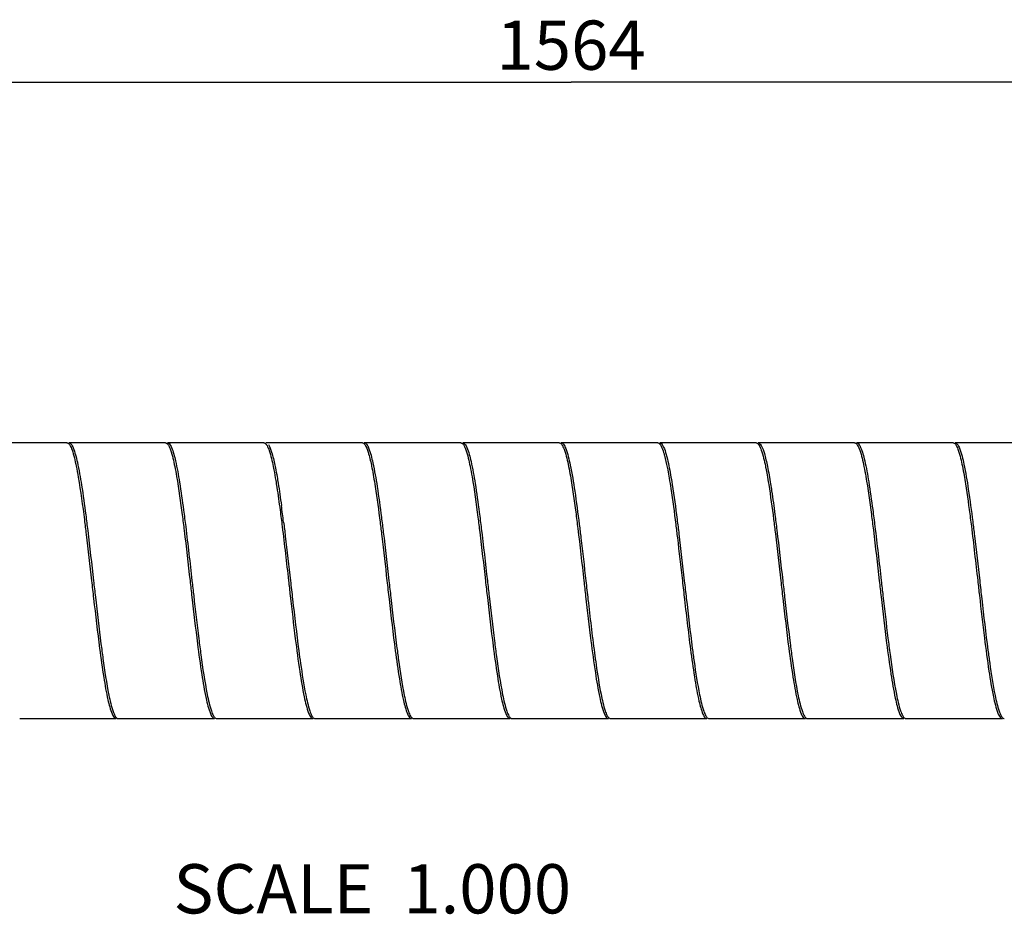
# Model space of a CAD drawing. Units: millimetres. Extents: x -798 to 870, y -300 to 996.
# Drawn here: x -44 to 6, y 103 to 148 of the extents above; entities that cross this region are included whole.
import ezdxf

# ---------------------------------------------------------------- set-up
doc = ezdxf.new("R2010")
doc.units = ezdxf.units.MM
doc.header["$LTSCALE"] = 16.335
doc.layers.get('0').update_dxf_attribs({"linetype": 'CONTINUOUS'})
doc.styles.get("Standard").update_dxf_attribs({"font": 'txt', "width": 0.8})
doc.dimstyles.new('DIMSTYLE_1', dxfattribs={"dimtxt": 2.5, "dimasz": 2, "dimexe": 1, "dimexo": 0.5, "dimtad": 1, "dimdsep": 46, "dimtxsty": 'Standard', "dimblk": '_FILLED', "dimblk1": '_FILLED', "dimblk2": '_FILLED', "dimcen": 0.09, "dimclrt": 5, "dimazin": 2, "dimtp": 0.01, "dimtm": 0.01, "dimtfac": 1, "dimtofl": 0, "dimtmove": 0, "dimatfit": 3, "dimldrblk": '_FILLED', "dimfxl": 0, "dimtolj": 1, "dimarcsym": 0})

# ---------------------------------------------------------------- blocks, each defined once
blk = doc.blocks.new('_FILLED')
at = {"color": 0, "linetype": 'ByBlock'}
blk.add_solid([(0, 0), (-1, 0.25), (-1, -0.25)], dxfattribs=at)
blk = doc.blocks.new('*D6')
at = {"color": 2, "linetype": 'Continuous'}
for p, q in [((-798.299, 132.357), (-798.299, 145.919)), ((765.701, 131.332), (765.701, 145.919)), ((-798.299, 144.919), (-16.299, 144.919)), ((765.701, 144.919), (-16.299, 144.919))]:
    blk.add_line(p, q, dxfattribs=at)
at = {"color": 2, "linetype": 'Continuous', "xscale": 2, "yscale": 2, "zscale": 2, "rotation": 180}
blk.add_blockref('_FILLED', (-798.299, 144.919), dxfattribs=at)
at = {"color": 2, "linetype": 'Continuous', "xscale": 2, "yscale": 2, "zscale": 2}
blk.add_blockref('_FILLED', (765.701, 144.919), dxfattribs=at)
at = {"color": 5, "linetype": 'Continuous', "insert": (-16.299, 148.044), "char_height": 2.5, "width": 8, "attachment_point": 2, "line_spacing_factor": 0.9}
blk.add_mtext('1564', dxfattribs=at)

msp = doc.modelspace()

# ---------------------------------------------------------------- linework, layer by layer
at = {"color": 7, "linetype": 'Continuous'}
for p, q in [((-41.899, 126.607), (-46.799, 126.607)), ((-36.899, 126.607), (-41.799, 126.607)), ((-31.899, 126.607), (-36.799, 126.607)), ((-26.899, 126.607), (-31.799, 126.607)), ((-21.899, 126.607), (-26.799, 126.607)), ((-16.899, 126.607), (-21.799, 126.607)), ((-11.899, 126.607), (-16.799, 126.607)), ((-6.899, 126.607), (-11.799, 126.607)), ((-1.899, 126.607), (-6.799, 126.607)), ((3.101, 126.607), (-1.799, 126.607)), ((8.101, 126.607), (3.201, 126.607)), ((-44.299, 112.607), (-39.399, 112.607)), ((-39.299, 112.607), (-34.399, 112.607)), ((-34.299, 112.607), (-29.399, 112.607)), ((-29.299, 112.607), (-24.399, 112.607)), ((-24.299, 112.607), (-19.399, 112.607)), ((-19.299, 112.607), (-14.399, 112.607)), ((-14.299, 112.607), (-9.399, 112.607)), ((-9.299, 112.607), (-4.399, 112.607)), ((-4.299, 112.607), (0.601, 112.607)), ((0.701, 112.607), (5.601, 112.607))]:
    msp.add_line(p, q, dxfattribs=at)
msp.add_arc((-113.206, 112.297), 82.948, 7.12073, 7.7115, dxfattribs=at)
for points, knots in [([(-41.899, 126.606), (-41.891, 126.606), (-41.876, 126.604), (-41.861, 126.598), (-41.854, 126.595)], [0, 0, 0, 0, 0.485351, 1, 1, 1, 1]), ([(-41.854, 126.595), (-41.807, 126.571), (-41.722, 126.451), (-41.566, 126.066), (-41.487, 125.702), (-41.43, 125.426)], [0, 0, 0, 0, 0.12373, 0.329022, 1, 1, 1, 1]), ([(-41.799, 126.606), (-41.758, 126.606), (-41.658, 126.524), (-41.508, 126.192), (-41.329, 125.484), (-41.133, 124.345), (-41.01, 123.448), (-40.944, 122.943)], [0, 0, 0, 0, 0.03246, 0.088992, 0.289449, 0.599818, 1, 1, 1, 1]), ([(-36.899, 126.606), (-36.892, 126.606), (-36.877, 126.604), (-36.863, 126.599), (-36.856, 126.596)], [0, 0, 0, 0, 0.48716, 1, 1, 1, 1]), ([(-36.856, 126.596), (-36.809, 126.574), (-36.722, 126.452), (-36.565, 126.061), (-36.483, 125.688), (-36.426, 125.406)], [0, 0, 0, 0, 0.122049, 0.326915, 1, 1, 1, 1]), ([(-36.799, 126.606), (-36.76, 126.606), (-36.664, 126.531), (-36.519, 126.223), (-36.346, 125.564), (-36.157, 124.5), (-36.039, 123.661), (-35.976, 123.188)], [0, 0, 0, 0, 0.033059, 0.089664, 0.289191, 0.598775, 1, 1, 1, 1]), ([(-31.842, 126.588), (-31.796, 126.559), (-31.713, 126.434), (-31.56, 126.041), (-31.48, 125.675), (-31.424, 125.398)], [0, 0, 0, 0, 0.127724, 0.335616, 1, 1, 1, 1]), ([(-31.671, 126.516), (-31.591, 126.403), (-31.472, 126.048), (-31.386, 125.695), (-31.34, 125.472)], [0, 0, 0, 0, 0.378092, 1, 1, 1, 1]), ([(-26.799, 126.606), (-26.757, 126.606), (-26.655, 126.52), (-26.504, 126.178), (-26.32, 125.447), (-26.123, 124.274), (-25.996, 123.351), (-25.93, 122.832)], [0, 0, 0, 0, 0.032176, 0.088879, 0.289536, 0.60034, 1, 1, 1, 1]), ([(-26.771, 126.516), (-26.691, 126.403), (-26.572, 126.048), (-26.486, 125.695), (-26.44, 125.472)], [0, 0, 0, 0, 0.378092, 1, 1, 1, 1]), ([(-21.899, 126.606), (-21.892, 126.606), (-21.877, 126.604), (-21.862, 126.599), (-21.855, 126.596)], [0, 0, 0, 0, 0.486737, 1, 1, 1, 1]), ([(-21.855, 126.596), (-21.808, 126.574), (-21.722, 126.452), (-21.566, 126.064), (-21.485, 125.695), (-21.428, 125.416)], [0, 0, 0, 0, 0.122935, 0.328253, 1, 1, 1, 1]), ([(-21.799, 126.606), (-21.759, 126.607), (-21.661, 126.528), (-21.515, 126.21), (-21.338, 125.529), (-21.147, 124.432), (-21.026, 123.567), (-20.962, 123.079)], [0, 0, 0, 0, 0.032804, 0.089508, 0.28922, 0.599214, 1, 1, 1, 1]), ([(-16.844, 126.59), (-16.798, 126.562), (-16.716, 126.438), (-16.562, 126.05), (-16.483, 125.686), (-16.427, 125.411)], [0, 0, 0, 0, 0.12766, 0.335001, 1, 1, 1, 1]), ([(-16.799, 126.607), (-16.754, 126.607), (-16.646, 126.508), (-16.489, 126.132), (-16.295, 125.325), (-16.087, 124.041), (-15.954, 123.031), (-15.884, 122.465)], [0, 0, 0, 0, 0.031501, 0.088231, 0.29037, 0.602143, 1, 1, 1, 1]), ([(-11.844, 126.59), (-11.788, 126.556), (-11.693, 126.392), (-11.634, 126.229), (-11.601, 126.122)], [0, 0, 0, 0, 0.369584, 1, 1, 1, 1]), ([(-11.799, 126.607), (-11.734, 126.607), (-11.591, 126.416), (-11.539, 126.245), (-11.5, 126.119)], [0, 0, 0, 0, 0.329608, 1, 1, 1, 1]), ([(-6.899, 126.607), (-6.891, 126.607), (-6.876, 126.605), (-6.861, 126.599), (-6.854, 126.595)], [0, 0, 0, 0, 0.484592, 1, 1, 1, 1]), ([(-6.854, 126.595), (-6.807, 126.571), (-6.722, 126.45), (-6.565, 126.062), (-6.485, 125.694), (-6.428, 125.416)], [0, 0, 0, 0, 0.123825, 0.329053, 1, 1, 1, 1]), ([(-6.799, 126.607), (-6.729, 126.606), (-6.579, 126.392), (-6.46, 125.998), (-6.302, 125.332), (-6.216, 124.819), (-6.169, 124.523)], [0, 0, 0, 0, 0.094254, 0.290044, 0.595163, 1, 1, 1, 1]), ([(-1.899, 126.607), (-1.891, 126.607), (-1.876, 126.604), (-1.861, 126.599), (-1.854, 126.595)], [0, 0, 0, 0, 0.485349, 1, 1, 1, 1]), ([(-1.854, 126.595), (-1.807, 126.571), (-1.72, 126.449), (-1.563, 126.057), (-1.483, 125.685), (-1.425, 125.403)], [0, 0, 0, 0, 0.12336, 0.328289, 1, 1, 1, 1]), ([(-1.799, 126.606), (-1.76, 126.606), (-1.665, 126.532), (-1.52, 126.226), (-1.349, 125.572), (-1.16, 124.517), (-1.042, 123.685), (-0.98, 123.214)], [0, 0, 0, 0, 0.033231, 0.089776, 0.289204, 0.598533, 1, 1, 1, 1]), ([(3.157, 126.589), (3.203, 126.56), (3.285, 126.437), (3.438, 126.05), (3.517, 125.688), (3.572, 125.414)], [0, 0, 0, 0, 0.128072, 0.335283, 1, 1, 1, 1]), ([(3.201, 126.606), (3.245, 126.606), (3.35, 126.513), (3.506, 126.15), (3.695, 125.373), (3.899, 124.131), (4.03, 123.155), (4.098, 122.607)], [0, 0, 0, 0, 0.031766, 0.088314, 0.290063, 0.601453, 1, 1, 1, 1]), ([(-11.601, 126.122), (-11.585, 126.069), (-11.513, 125.819), (-11.458, 125.564), (-11.417, 125.363)], [0, 0, 0, 0, 0.211109, 1, 1, 1, 1]), ([(-11.5, 126.119), (-11.477, 126.045), (-11.374, 125.673), (-11.301, 125.293), (-11.247, 124.989)], [0, 0, 0, 0, 0.201318, 1, 1, 1, 1]), ([(-41.43, 125.426), (-41.392, 125.24), (-41.226, 124.333), (-41.104, 123.419), (-41.012, 122.692)], [0, 0, 0, 0, 0.205593, 1, 1, 1, 1]), ([(-36.426, 125.406), (-36.392, 125.237), (-36.241, 124.419), (-36.129, 123.595), (-36.044, 122.943)], [0, 0, 0, 0, 0.208303, 1, 1, 1, 1]), ([(-31.424, 125.398), (-31.413, 125.344), (-31.368, 125.111), (-31.327, 124.878), (-31.297, 124.698)], [0, 0, 0, 0, 0.231632, 1, 1, 1, 1]), ([(-31.34, 125.472), (-31.33, 125.427), (-31.291, 125.233), (-31.255, 125.037), (-31.229, 124.888)], [0, 0, 0, 0, 0.233214, 1, 1, 1, 1]), ([(-26.44, 125.472), (-26.43, 125.427), (-26.391, 125.233), (-26.355, 125.037), (-26.329, 124.888)], [0, 0, 0, 0, 0.233214, 1, 1, 1, 1]), ([(-21.428, 125.416), (-21.392, 125.239), (-21.235, 124.382), (-21.118, 123.517), (-21.03, 122.832)], [0, 0, 0, 0, 0.207205, 1, 1, 1, 1]), ([(-16.427, 125.411), (-16.394, 125.25), (-16.251, 124.476), (-16.143, 123.696), (-16.062, 123.079)], [0, 0, 0, 0, 0.209454, 1, 1, 1, 1]), ([(-11.417, 125.363), (-11.409, 125.319), (-11.372, 125.134), (-11.339, 124.947), (-11.315, 124.804)], [0, 0, 0, 0, 0.235227, 1, 1, 1, 1]), ([(-6.428, 125.416), (-6.421, 125.382), (-6.393, 125.24), (-6.366, 125.098), (-6.347, 124.989)], [0, 0, 0, 0, 0.237715, 1, 1, 1, 1]), ([(-1.425, 125.403), (-1.391, 125.235), (-1.243, 124.428), (-1.131, 123.614), (-1.048, 122.97)], [0, 0, 0, 0, 0.208563, 1, 1, 1, 1]), ([(3.572, 125.414), (3.604, 125.261), (3.739, 124.531), (3.843, 123.795), (3.92, 123.214)], [0, 0, 0, 0, 0.210361, 1, 1, 1, 1]), ([(-31.297, 124.698), (-31.278, 124.583), (-31.198, 124.08), (-31.128, 123.577), (-31.076, 123.188)], [0, 0, 0, 0, 0.229092, 1, 1, 1, 1]), ([(-31.229, 124.888), (-31.21, 124.777), (-31.129, 124.291), (-31.059, 123.804), (-31.008, 123.427)], [0, 0, 0, 0, 0.227399, 1, 1, 1, 1]), ([(-26.329, 124.888), (-26.3, 124.719), (-26.175, 123.952), (-26.074, 123.181), (-25.998, 122.579)], [0, 0, 0, 0, 0.219808, 1, 1, 1, 1]), ([(-11.315, 124.804), (-11.286, 124.633), (-11.162, 123.855), (-11.06, 123.074), (-10.984, 122.465)], [0, 0, 0, 0, 0.220684, 1, 1, 1, 1]), ([(-11.247, 124.989), (-11.218, 124.825), (-11.092, 124.071), (-10.991, 123.313), (-10.916, 122.72)], [0, 0, 0, 0, 0.218277, 1, 1, 1, 1]), ([(-6.347, 124.989), (-6.318, 124.825), (-6.192, 124.071), (-6.091, 123.313), (-6.016, 122.72)], [0, 0, 0, 0, 0.218277, 1, 1, 1, 1]), ([(-6.169, 124.523), (-6.15, 124.404), (-6.07, 123.887), (-6, 123.369), (-5.948, 122.97)], [0, 0, 0, 0, 0.230419, 1, 1, 1, 1]), ([(-35.976, 123.188), (-35.939, 122.909), (-35.788, 121.716), (-35.653, 120.521), (-35.549, 119.607)], [0, 0, 0, 0, 0.234082, 1, 1, 1, 1]), ([(-31.076, 123.188), (-31.039, 122.909), (-30.888, 121.716), (-30.753, 120.521), (-30.649, 119.607)], [0, 0, 0, 0, 0.234082, 1, 1, 1, 1]), ([(-20.962, 123.079), (-20.926, 122.807), (-20.781, 121.651), (-20.65, 120.493), (-20.549, 119.607)], [0, 0, 0, 0, 0.235144, 1, 1, 1, 1]), ([(-16.062, 123.079), (-16.026, 122.807), (-15.881, 121.651), (-15.75, 120.493), (-15.649, 119.607)], [0, 0, 0, 0, 0.235144, 1, 1, 1, 1]), ([(-0.98, 123.214), (-0.943, 122.934), (-0.79, 121.732), (-0.654, 120.529), (-0.549, 119.607)], [0, 0, 0, 0, 0.233713, 1, 1, 1, 1]), ([(3.92, 123.214), (3.957, 122.934), (4.11, 121.732), (4.246, 120.529), (4.351, 119.607)], [0, 0, 0, 0, 0.233713, 1, 1, 1, 1]), ([(-41.012, 122.692), (-40.981, 122.447), (-40.855, 121.419), (-40.738, 120.39), (-40.649, 119.607)], [0, 0, 0, 0, 0.238572, 1, 1, 1, 1]), ([(-40.944, 122.943), (-40.91, 122.68), (-40.772, 121.569), (-40.646, 120.456), (-40.549, 119.607)], [0, 0, 0, 0, 0.236427, 1, 1, 1, 1]), ([(-36.044, 122.943), (-36.01, 122.68), (-35.872, 121.569), (-35.746, 120.456), (-35.649, 119.607)], [0, 0, 0, 0, 0.236427, 1, 1, 1, 1]), ([(-30.898, 122.579), (-30.868, 122.342), (-30.747, 121.352), (-30.635, 120.36), (-30.549, 119.607)], [0, 0, 0, 0, 0.239485, 1, 1, 1, 1]), ([(-25.998, 122.579), (-25.968, 122.342), (-25.847, 121.352), (-25.735, 120.36), (-25.649, 119.607)], [0, 0, 0, 0, 0.239485, 1, 1, 1, 1]), ([(-25.93, 122.832), (-25.897, 122.577), (-25.764, 121.502), (-25.642, 120.427), (-25.549, 119.607)], [0, 0, 0, 0, 0.237413, 1, 1, 1, 1]), ([(-21.03, 122.832), (-20.997, 122.577), (-20.864, 121.502), (-20.742, 120.427), (-20.649, 119.607)], [0, 0, 0, 0, 0.237413, 1, 1, 1, 1]), ([(-10.916, 122.72), (-10.884, 122.473), (-10.757, 121.436), (-10.639, 120.397), (-10.549, 119.607)], [0, 0, 0, 0, 0.238267, 1, 1, 1, 1]), ([(-6.016, 122.72), (-5.984, 122.473), (-5.857, 121.436), (-5.739, 120.397), (-5.649, 119.607)], [0, 0, 0, 0, 0.238267, 1, 1, 1, 1]), ([(-5.948, 122.97), (-5.914, 122.706), (-5.773, 121.585), (-5.646, 120.464), (-5.549, 119.607)], [0, 0, 0, 0, 0.236087, 1, 1, 1, 1]), ([(-1.048, 122.97), (-1.014, 122.706), (-0.873, 121.585), (-0.746, 120.464), (-0.649, 119.607)], [0, 0, 0, 0, 0.236087, 1, 1, 1, 1]), ([(4.098, 122.607), (4.129, 122.368), (4.251, 121.369), (4.364, 120.368), (4.451, 119.607)], [0, 0, 0, 0, 0.239244, 1, 1, 1, 1]), ([(-15.884, 122.465), (-15.855, 122.236), (-15.739, 121.284), (-15.631, 120.331), (-15.549, 119.607)], [0, 0, 0, 0, 0.240252, 1, 1, 1, 1]), ([(-10.984, 122.465), (-10.955, 122.236), (-10.839, 121.284), (-10.731, 120.331), (-10.649, 119.607)], [0, 0, 0, 0, 0.240252, 1, 1, 1, 1]), ([(-40.649, 119.607), (-40.615, 119.307), (-40.484, 118.158), (-40.35, 117.009), (-40.239, 116.161)], [0, 0, 0, 0, 0.260519, 1, 1, 1, 1]), ([(-40.549, 119.607), (-40.518, 119.331), (-40.396, 118.264), (-40.272, 117.198), (-40.171, 116.409)], [0, 0, 0, 0, 0.258911, 1, 1, 1, 1]), ([(-35.649, 119.607), (-35.618, 119.331), (-35.496, 118.264), (-35.372, 117.198), (-35.271, 116.409)], [0, 0, 0, 0, 0.258911, 1, 1, 1, 1]), ([(-35.549, 119.607), (-35.52, 119.354), (-35.409, 118.372), (-35.295, 117.391), (-35.203, 116.663)], [0, 0, 0, 0, 0.257446, 1, 1, 1, 1]), ([(-30.649, 119.607), (-30.62, 119.354), (-30.509, 118.372), (-30.395, 117.391), (-30.303, 116.663)], [0, 0, 0, 0, 0.257446, 1, 1, 1, 1]), ([(-30.549, 119.607), (-30.514, 119.297), (-30.379, 118.111), (-30.24, 116.926), (-30.125, 116.053)], [0, 0, 0, 0, 0.261314, 1, 1, 1, 1]), ([(-25.649, 119.607), (-25.614, 119.297), (-25.479, 118.111), (-25.34, 116.926), (-25.225, 116.053)], [0, 0, 0, 0, 0.261314, 1, 1, 1, 1]), ([(-25.549, 119.607), (-25.516, 119.32), (-25.391, 118.217), (-25.262, 117.114), (-25.157, 116.298)], [0, 0, 0, 0, 0.259625, 1, 1, 1, 1]), ([(-20.649, 119.607), (-20.616, 119.32), (-20.491, 118.217), (-20.362, 117.114), (-20.257, 116.298)], [0, 0, 0, 0, 0.259625, 1, 1, 1, 1]), ([(-20.549, 119.607), (-20.519, 119.344), (-20.403, 118.324), (-20.285, 117.305), (-20.189, 116.549)], [0, 0, 0, 0, 0.258077, 1, 1, 1, 1]), ([(-15.649, 119.607), (-15.619, 119.344), (-15.503, 118.324), (-15.385, 117.305), (-15.289, 116.549)], [0, 0, 0, 0, 0.258077, 1, 1, 1, 1]), ([(-15.549, 119.607), (-15.513, 119.287), (-15.374, 118.065), (-15.231, 116.844), (-15.111, 115.945)], [0, 0, 0, 0, 0.262072, 1, 1, 1, 1]), ([(-10.649, 119.607), (-10.613, 119.287), (-10.474, 118.065), (-10.331, 116.844), (-10.211, 115.945)], [0, 0, 0, 0, 0.262072, 1, 1, 1, 1]), ([(-10.549, 119.607), (-10.515, 119.31), (-10.385, 118.17), (-10.253, 117.03), (-10.143, 116.188)], [0, 0, 0, 0, 0.260304, 1, 1, 1, 1]), ([(-5.649, 119.607), (-5.615, 119.31), (-5.485, 118.17), (-5.353, 117.03), (-5.243, 116.188)], [0, 0, 0, 0, 0.260304, 1, 1, 1, 1]), ([(-5.549, 119.607), (-5.518, 119.333), (-5.398, 118.276), (-5.275, 117.219), (-5.175, 116.437)], [0, 0, 0, 0, 0.258689, 1, 1, 1, 1]), ([(-0.649, 119.607), (-0.618, 119.333), (-0.498, 118.276), (-0.375, 117.219), (-0.275, 116.437)], [0, 0, 0, 0, 0.258689, 1, 1, 1, 1]), ([(-0.549, 119.607), (-0.521, 119.357), (-0.41, 118.384), (-0.297, 117.412), (-0.207, 116.691)], [0, 0, 0, 0, 0.257227, 1, 1, 1, 1]), ([(4.351, 119.607), (4.379, 119.357), (4.49, 118.384), (4.603, 117.412), (4.693, 116.691)], [0, 0, 0, 0, 0.257227, 1, 1, 1, 1]), ([(4.451, 119.607), (4.486, 119.299), (4.62, 118.123), (4.757, 116.947), (4.871, 116.08)], [0, 0, 0, 0, 0.261088, 1, 1, 1, 1]), ([(-35.203, 116.663), (-35.169, 116.389), (-35.046, 115.443), (-34.911, 114.497), (-34.777, 113.833)], [0, 0, 0, 0, 0.289594, 1, 1, 1, 1]), ([(-30.303, 116.663), (-30.234, 116.108), (-30.103, 115.118), (-29.897, 113.86), (-29.706, 113.07), (-29.55, 112.703), (-29.443, 112.607), (-29.399, 112.607)], [0, 0, 0, 0, 0.398322, 0.709828, 0.911635, 0.968325, 1, 1, 1, 1]), ([(-20.189, 116.549), (-20.156, 116.285), (-20.036, 115.372), (-19.904, 114.46), (-19.774, 113.819)], [0, 0, 0, 0, 0.289451, 1, 1, 1, 1]), ([(-15.289, 116.549), (-15.221, 116.009), (-15.091, 115.046), (-14.889, 113.822), (-14.7, 113.056), (-14.547, 112.698), (-14.442, 112.607), (-14.399, 112.607)], [0, 0, 0, 0, 0.398827, 0.710156, 0.911482, 0.968197, 1, 1, 1, 1]), ([(-0.207, 116.691), (-0.173, 116.415), (-0.049, 115.463), (0.087, 114.511), (0.221, 113.842)], [0, 0, 0, 0, 0.28936, 1, 1, 1, 1]), ([(4.693, 116.691), (4.763, 116.133), (4.895, 115.136), (5.102, 113.869), (5.293, 113.074), (5.45, 112.703), (5.556, 112.607), (5.601, 112.607)], [0, 0, 0, 0, 0.398096, 0.709738, 0.91182, 0.968391, 1, 1, 1, 1]), ([(-40.239, 116.161), (-40.175, 115.67), (-40.054, 114.799), (-39.861, 113.694), (-39.685, 113.007), (-39.537, 112.687), (-39.44, 112.607), (-39.399, 112.607)], [0, 0, 0, 0, 0.400781, 0.710664, 0.910642, 0.967188, 1, 1, 1, 1]), ([(-40.171, 116.409), (-40.139, 116.157), (-40.023, 115.283), (-39.895, 114.411), (-39.77, 113.798)], [0, 0, 0, 0, 0.289353, 1, 1, 1, 1]), ([(-35.271, 116.409), (-35.205, 115.886), (-35.078, 114.956), (-34.879, 113.776), (-34.695, 113.038), (-34.543, 112.695), (-34.441, 112.607), (-34.399, 112.607)], [0, 0, 0, 0, 0.399623, 0.710324, 0.911182, 0.967776, 1, 1, 1, 1]), ([(-30.125, 116.053), (-30.097, 115.839), (-29.995, 115.092), (-29.881, 114.347), (-29.774, 113.82)], [0, 0, 0, 0, 0.286536, 1, 1, 1, 1]), ([(-25.225, 116.053), (-25.162, 115.576), (-25.043, 114.73), (-24.854, 113.658), (-24.68, 112.994), (-24.534, 112.683), (-24.439, 112.607), (-24.399, 112.607)], [0, 0, 0, 0, 0.401128, 0.710846, 0.910259, 0.96697, 1, 1, 1, 1]), ([(-25.157, 116.298), (-25.126, 116.055), (-25.013, 115.214), (-24.888, 114.374), (-24.767, 113.783)], [0, 0, 0, 0, 0.289174, 1, 1, 1, 1]), ([(-20.257, 116.298), (-20.192, 115.79), (-20.067, 114.886), (-19.872, 113.739), (-19.69, 113.024), (-19.541, 112.691), (-19.44, 112.607), (-19.399, 112.607)], [0, 0, 0, 0, 0.400052, 0.710589, 0.910923, 0.967623, 1, 1, 1, 1]), ([(-10.143, 116.188), (-10.113, 115.96), (-10.006, 115.166), (-9.887, 114.373), (-9.773, 113.814)], [0, 0, 0, 0, 0.287434, 1, 1, 1, 1]), ([(-5.243, 116.188), (-5.179, 115.694), (-5.057, 114.816), (-4.863, 113.703), (-4.686, 113.011), (-4.538, 112.687), (-4.44, 112.607), (-4.399, 112.607)], [0, 0, 0, 0, 0.400548, 0.710657, 0.9108, 0.967349, 1, 1, 1, 1]), ([(-5.175, 116.437), (-5.142, 116.178), (-5.024, 115.286), (-4.893, 114.394), (-4.764, 113.769)], [0, 0, 0, 0, 0.290256, 1, 1, 1, 1]), ([(-0.275, 116.437), (-0.208, 115.911), (-0.081, 114.974), (0.119, 113.785), (0.303, 113.042), (0.456, 112.695), (0.558, 112.607), (0.601, 112.607)], [0, 0, 0, 0, 0.399398, 0.710281, 0.911378, 0.9679, 1, 1, 1, 1]), ([(4.871, 116.08), (4.9, 115.858), (5.005, 115.089), (5.123, 114.321), (5.234, 113.779)], [0, 0, 0, 0, 0.287899, 1, 1, 1, 1]), ([(-15.111, 115.945), (-15.084, 115.745), (-14.987, 115.042), (-14.879, 114.34), (-14.779, 113.843)], [0, 0, 0, 0, 0.284852, 1, 1, 1, 1]), ([(-10.211, 115.945), (-10.149, 115.482), (-10.032, 114.662), (-9.846, 113.623), (-9.675, 112.98), (-9.532, 112.68), (-9.438, 112.607), (-9.399, 112.607)], [0, 0, 0, 0, 0.401537, 0.710854, 0.910079, 0.966724, 1, 1, 1, 1]), ([(-39.77, 113.798), (-39.713, 113.519), (-39.633, 113.15), (-39.476, 112.762), (-39.39, 112.641), (-39.343, 112.618)], [0, 0, 0, 0, 0.671804, 0.876663, 1, 1, 1, 1]), ([(-34.777, 113.833), (-34.72, 113.55), (-34.64, 113.177), (-34.484, 112.778), (-34.4, 112.651), (-34.353, 112.623)], [0, 0, 0, 0, 0.666387, 0.873229, 1, 1, 1, 1]), ([(-29.774, 113.82), (-29.718, 113.542), (-29.639, 113.174), (-29.485, 112.781), (-29.403, 112.654), (-29.357, 112.625)], [0, 0, 0, 0, 0.663943, 0.871626, 1, 1, 1, 1]), ([(-24.767, 113.783), (-24.71, 113.507), (-24.63, 113.141), (-24.474, 112.757), (-24.387, 112.638), (-24.341, 112.616)], [0, 0, 0, 0, 0.672558, 0.877497, 1, 1, 1, 1]), ([(-19.774, 113.819), (-19.717, 113.536), (-19.636, 113.161), (-19.479, 112.766), (-19.392, 112.642), (-19.344, 112.618)], [0, 0, 0, 0, 0.671215, 0.876885, 1, 1, 1, 1]), ([(-14.779, 113.843), (-14.722, 113.559), (-14.641, 113.183), (-14.486, 112.781), (-14.401, 112.653), (-14.354, 112.624)], [0, 0, 0, 0, 0.66598, 0.873485, 1, 1, 1, 1]), ([(-9.773, 113.814), (-9.717, 113.534), (-9.636, 113.164), (-9.481, 112.77), (-9.396, 112.647), (-9.349, 112.621)], [0, 0, 0, 0, 0.668658, 0.875097, 1, 1, 1, 1]), ([(-4.764, 113.769), (-4.708, 113.497), (-4.628, 113.138), (-4.475, 112.758), (-4.389, 112.641), (-4.343, 112.618)], [0, 0, 0, 0, 0.670952, 0.876209, 1, 1, 1, 1]), ([(0.221, 113.842), (0.278, 113.558), (0.359, 113.181), (0.515, 112.779), (0.6, 112.652), (0.647, 112.624)], [0, 0, 0, 0, 0.667013, 0.873781, 1, 1, 1, 1]), ([(5.234, 113.779), (5.289, 113.511), (5.367, 113.157), (5.517, 112.776), (5.598, 112.655), (5.643, 112.626)], [0, 0, 0, 0, 0.662936, 0.870593, 1, 1, 1, 1]), ([(-39.343, 112.618), (-39.336, 112.614), (-39.322, 112.609), (-39.306, 112.607), (-39.299, 112.607)], [0, 0, 0, 0, 0.514113, 1, 1, 1, 1]), ([(-24.341, 112.616), (-24.334, 112.613), (-24.32, 112.609), (-24.306, 112.607), (-24.299, 112.607)], [0, 0, 0, 0, 0.512174, 1, 1, 1, 1]), ([(-19.344, 112.618), (-19.337, 112.615), (-19.322, 112.609), (-19.307, 112.607), (-19.299, 112.607)], [0, 0, 0, 0, 0.514373, 1, 1, 1, 1]), ([(-4.343, 112.618), (-4.336, 112.615), (-4.322, 112.609), (-4.306, 112.607), (-4.299, 112.607)], [0, 0, 0, 0, 0.5141, 1, 1, 1, 1])]:
    msp.add_open_spline(points, degree=3, knots=knots, dxfattribs=at)
for points in [[(-31.899, 126.606), (-31.879, 126.606), (-31.859, 126.599), (-31.842, 126.588)], [(-26.899, 126.606), (-26.882, 126.606), (-26.864, 126.6), (-26.848, 126.592)], [(-26.848, 126.592), (-26.817, 126.575), (-26.792, 126.546), (-26.771, 126.516)], [(-16.899, 126.606), (-16.88, 126.606), (-16.86, 126.6), (-16.844, 126.59)], [(-11.899, 126.607), (-11.88, 126.607), (-11.86, 126.6), (-11.844, 126.59)], [(3.101, 126.606), (3.121, 126.606), (3.141, 126.599), (3.157, 126.589)], [(-34.353, 112.623), (-34.337, 112.613), (-34.318, 112.607), (-34.299, 112.607)], [(-29.357, 112.625), (-29.34, 112.614), (-29.319, 112.607), (-29.299, 112.607)], [(-14.354, 112.624), (-14.338, 112.614), (-14.318, 112.607), (-14.299, 112.607)], [(-9.349, 112.621), (-9.334, 112.613), (-9.316, 112.607), (-9.299, 112.607)], [(0.647, 112.624), (0.663, 112.614), (0.682, 112.607), (0.701, 112.607)], [(5.643, 112.626), (5.66, 112.615), (5.681, 112.607), (5.701, 112.607)]]:
    msp.add_open_spline(points, degree=3, dxfattribs=at)

# ---------------------------------------------------------------- texts
at = {"color": 5, "linetype": 'Continuous', "insert": (-16.299, 105.215), "char_height": 2.5, "width": 24, "attachment_point": 3, "line_spacing_factor": 0.9}
msp.add_mtext('SCALE  1.000', dxfattribs=at)

# ---------------------------------------------------------------- dimensions: what is measured, and where the dimension line sits
at = {"color": 2, "linetype": 'Continuous'}
dim = msp.add_linear_dim(base=(-798.299, 144.919), p1=(765.701, 130.832), p2=(-798.299, 131.857), angle=180, dimstyle='DIMSTYLE_1', dxfattribs=at)
dim.commit()
dim.dimension.update_dxf_attribs({"geometry": '*D6', "text_midpoint": (-15.986, 144.919), "dimtype": 160})

doc.saveas('drawing.dxf')
